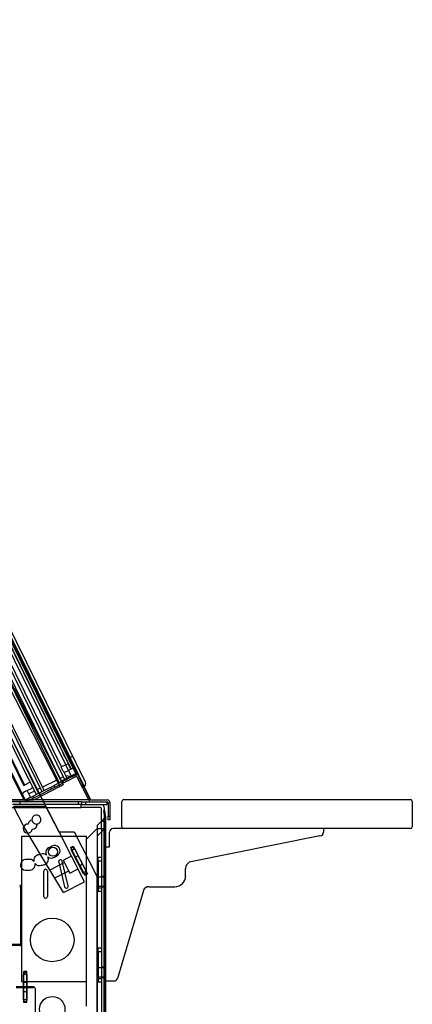
# Model space of a CAD drawing. Units: inches. Extents: x -124 to 458, y -7 to 312.
# Drawn here: x -63 to -49, y 126 to 160 of the extents above; entities that cross this region are included whole.
import ezdxf

# ---------------------------------------------------------------- set-up
doc = ezdxf.new("R2010")
doc.units = ezdxf.units.IN
doc.header["$MEASUREMENT"] = 0
for name, color, linetype in [('Default', 7, 'Continuous'), ('ESGV_GRAV_COIL_PACKAGE', 7, 'Continuous'), ('K99', 7, 'Continuous'), ('WRAPBOARD', 7, 'Continuous')]:
    doc.layers.add(name, color=color, linetype=linetype)

# ---------------------------------------------------------------- blocks, each defined once
blk = doc.blocks.new('SE1')
at = {"layer": 'WRAPBOARD', "color": 7, "linetype": 'Continuous'}
for p, q in [((-59.196, 132.715), (-49.321, 132.715)), ((-59.258, 131.778), (-59.258, 132.653)), ((-49.258, 132.653), (-49.258, 131.778)), ((-49.321, 131.715), (-59.196, 131.715))]:
    blk.add_line(p, q, dxfattribs=at)
for centre, start, end in [((-59.196, 132.653), 90, 180), ((-49.321, 132.653), 0, 90), ((-59.196, 131.778), 180, 270), ((-49.321, 131.778), 270, 0)]:
    blk.add_arc(centre, 0.0625, start, end, dxfattribs=at)
blk = doc.blocks.new('SE')
at = {"layer": 'ESGV_GRAV_COIL_PACKAGE', "color": 7, "linetype": 'Continuous'}
blk.add_line((-59.815, 131.09), (-59.69, 131.09), dxfattribs=at)
at = {"layer": 'K99', "color": 7, "linetype": 'Continuous'}
for p, q in [((-52.315, 131.715), (-59.565, 131.715)), ((-52.315, 131.715), (-52.315, 131.59)), ((-59.69, 131.09), (-59.69, 131.59)), ((-52.44, 131.465), (-56.94, 130.557)), ((-59.815, 126.465), (-59.815, 131.09)), ((-57.065, 130.09), (-57.065, 130.34)), ((-58.336, 129.715), (-57.44, 129.715)), ((-58.516, 129.581), (-59.413, 126.555)), ((-59.815, 126.465), (-59.533, 126.465)), ((-59.522, 126.465), (-59.522, 126.466))]:
    blk.add_line(p, q, dxfattribs=at)
for centre, radius, start, end in [((-59.565, 131.59), 0.125, 90, 180), ((-52.44, 131.59), 0.125, 270, 0), ((-56.815, 130.34), 0.25, 120, 180), ((-57.44, 130.09), 0.375, 270, 0), ((-58.336, 129.528), 0.187, 90, 163.4846), ((-59.533, 126.59), 0.125, 270, 343.4846)]:
    blk.add_arc(centre, radius, start, end, dxfattribs=at)
blk.add_point((-57.065, 130.09), dxfattribs=at)
blk.add_blockref('SE1', (0, 0))

msp = doc.modelspace()

# ---------------------------------------------------------------- linework, layer by layer
at = {"layer": 'Default', "color": 7, "linetype": 'Continuous'}
for p, q in [((-60.3568, 132.7236), (-73.6397, 159.5995)), ((-60.5191, 133.3138), (-73.0337, 158.7805)), ((-73.4077, 158.1789), (-61.2238, 133.3853)), ((-61.3447, 133.8422), (-73.3242, 158.22)), ((-61.1939, 133.9162), (-73.1734, 158.294)), ((-60.8427, 133.618), (-73.0585, 158.4767)), ((-61.652, 135.3442), (-73.0271, 158.4921)), ((-60.8089, 133.5871), (-72.9946, 158.3846)), ((-60.7406, 133.5537), (-72.98, 158.4604)), ((-61.9373, 133.0347), (-74.1211, 157.8283)), ((-74.0824, 157.994), (-61.394, 133.1667)), ((-73.9506, 157.9246), (-61.3558, 133.3544)), ((-73.9421, 157.994), (-61.2827, 133.2235)), ((-73.6033, 158.0828), (-61.4194, 133.2892)), ((-61.336, 133.3302), (-73.5198, 158.1238)), ((-72.7324, 157.884), (-61.0493, 134.1094)), ((-61.0462, 134.1033), (-72.7312, 157.8818)), ((-62.1329, 132.9386), (-74.3168, 157.7322)), ((-74.2046, 157.7873), (-62.0207, 132.9937)), ((-62.4207, 133.3134), (-74.1533, 157.1886)), ((-61.3606, 134.4956), (-72.5697, 157.3056)), ((-61.4351, 134.6291), (-72.5095, 157.165)), ((-74.3688, 157.0716), (-62.6451, 133.2143)), ((-74.3498, 157.092), (-62.6173, 133.2168)), ((-62.6221, 132.7063), (-73.5392, 154.0679)), ((-62.5909, 132.7222), (-73.5081, 154.0838)), ((-61.9987, 132.7236), (-65.0108, 138.6174)), ((-60.8113, 133.6334), (-61.652, 135.3442)), ((-61.5282, 134.7959), (-61.5193, 134.8003)), ((-61.4351, 134.6291), (-61.5282, 134.7959)), ((-61.3606, 134.4956), (-61.4351, 134.6291)), ((-61.3004, 134.3551), (-61.3606, 134.4956)), ((-61.0048, 133.7715), (-61.3606, 134.4956)), ((-61.0119, 133.768), (-61.3004, 134.3551)), ((-61.2253, 134.1794), (-61.3004, 134.3551)), ((-61.2163, 134.1838), (-61.2253, 134.1794)), ((-61.0493, 134.1094), (-61.0493, 134.1094)), ((-61.0458, 134.1023), (-60.9342, 133.8752)), ((-61.3519, 133.8386), (-61.3447, 133.8422)), ((-61.2842, 133.701), (-61.3519, 133.8386)), ((-61.1939, 133.9162), (-61.3447, 133.8422)), ((-61.2039, 133.6736), (-61.0998, 133.7248)), ((-61.1939, 133.9163), (-61.115, 133.955)), ((-61.1939, 133.9162), (-61.1939, 133.9163)), ((-61.0998, 133.7248), (-61.1939, 133.9163)), ((-61.115, 133.955), (-61.1104, 133.9684)), ((-61.0209, 133.7636), (-61.115, 133.955)), ((-61.0209, 133.7636), (-61.0998, 133.7248)), ((-60.9896, 133.5004), (-61.0998, 133.7248)), ((-61.0998, 133.7248), (-61.0998, 133.7248)), ((-61.0119, 133.768), (-61.0209, 133.7636)), ((-60.9625, 133.7923), (-61.0119, 133.768)), ((-61.4746, 133.4014), (-61.9924, 133.1469)), ((-61.2789, 133.4975), (-61.3911, 133.4424)), ((-61.3558, 133.3544), (-60.8692, 133.6038)), ((-61.2935, 133.3535), (-61.1821, 133.4104)), ((-61.1403, 133.4263), (-61.2638, 133.6777)), ((-61.2238, 133.3853), (-61.1403, 133.4263)), ((-60.9896, 133.5004), (-61.1955, 133.5385)), ((-61.1821, 133.4104), (-60.8766, 133.5665)), ((-61.1539, 133.3552), (-60.8484, 133.5113)), ((-60.9896, 133.5004), (-60.8253, 133.5811)), ((-60.9896, 133.5004), (-60.9896, 133.5004)), ((-60.8692, 133.6038), (-60.8113, 133.6334)), ((-60.8692, 133.6038), (-60.8427, 133.618)), ((-60.8427, 133.618), (-60.8113, 133.6334)), ((-60.8423, 133.6179), (-60.8244, 133.5816)), ((-60.8238, 133.5819), (-60.8253, 133.5811)), ((-60.8244, 133.5816), (-60.8238, 133.5819)), ((-60.808, 133.4983), (-60.4122, 132.7236)), ((-60.7528, 133.5265), (-60.3405, 132.7195)), ((-60.6082, 133.2845), (-60.7406, 133.5537)), ((-62.6451, 133.2143), (-62.6317, 133.2097)), ((-62.6317, 133.2097), (-62.6173, 133.2168)), ((-62.4207, 133.3134), (-62.6173, 133.2168)), ((-61.2935, 133.3535), (-62.5599, 132.7064)), ((-61.2652, 133.2983), (-62.5317, 132.6512)), ((-62.5232, 133.0253), (-62.3769, 133.0972)), ((-62.4207, 133.3134), (-62.4171, 133.3152)), ((-62.4171, 133.3152), (-62.3495, 133.1775)), ((-62.3436, 133.1564), (-62.2164, 132.8976)), ((-61.394, 133.1667), (-62.2609, 132.7236)), ((-62.0759, 133.1059), (-62.188, 133.0507)), ((-61.7141, 133.1386), (-61.6859, 133.0834)), ((-61.6028, 133.1955), (-61.5746, 133.1403)), ((-61.4194, 133.2892), (-61.336, 133.3302)), ((-61.394, 133.1667), (-61.2827, 133.2235)), ((-61.2652, 133.2983), (-61.2935, 133.3535)), ((-61.1539, 133.3552), (-61.2652, 133.2983)), ((-60.5892, 133.1401), (-60.6302, 133.2236)), ((-60.6302, 133.2236), (-60.6039, 133.1329)), ((-60.5492, 133.1644), (-60.6082, 133.2845)), ((-60.5761, 133.1465), (-60.6039, 133.1328)), ((-60.6039, 133.1329), (-60.6039, 133.1328)), ((-63.3126, 132.7236), (-60.3568, 132.7236)), ((-62.5835, 132.7031), (-63.1535, 132.7031)), ((-62.6557, 132.7062), (-62.8335, 132.706)), ((-62.6744, 132.8117), (-62.6193, 132.6995)), ((-62.6557, 132.7062), (-62.5909, 132.7222)), ((-62.6557, 132.7062), (-62.6221, 132.7063)), ((-62.5909, 132.7222), (-62.6221, 132.7063)), ((-62.6193, 132.6995), (-62.4129, 132.801)), ((-62.5232, 133.0253), (-62.6174, 132.979)), ((-62.5835, 132.7031), (-62.5835, 132.6411)), ((-62.5736, 132.7031), (-62.5835, 132.7031)), ((-62.4129, 132.801), (-62.5232, 133.0253)), ((-62.2715, 133.0097), (-62.468, 132.9132)), ((-62.3263, 132.8258), (-62.2981, 132.7706)), ((-62.2609, 132.7236), (-62.3211, 132.6929)), ((-62.2164, 132.8976), (-62.1329, 132.9386)), ((-62.1037, 132.9396), (-62.0755, 132.8843)), ((-62.0207, 132.9937), (-61.9373, 133.0347)), ((-61.4253, 131.6017), (-61.9987, 132.7236)), ((-60.4122, 132.7236), (-60.3957, 132.6913)), ((-60.3138, 132.7031), (-59.7634, 132.7031)), ((-62.3211, 132.6929), (-63.1172, 132.6929)), ((-63.1065, 132.4431), (-61.8553, 132.4431)), ((-62.5835, 132.6411), (-63.0765, 132.6411)), ((-61.909, 132.5481), (-63.032, 132.5481)), ((-63.0029, 132.4911), (-62.6509, 131.8025)), ((-62.9729, 132.4921), (-61.8876, 132.4921)), ((-62.763, 132.5481), (-62.763, 132.6411)), ((-61.9565, 132.6411), (-62.5835, 132.6411)), ((-60.6515, 132.6411), (-61.9565, 132.6411)), ((-60.6615, 132.5481), (-61.909, 132.5481)), ((-61.8876, 132.4921), (-61.4326, 131.6017)), ((-61.8553, 132.4431), (-60.6615, 132.4431)), ((-60.7635, 132.6411), (-60.7635, 132.5481)), ((-60.6615, 132.4431), (-60.6615, 132.5481)), ((-60.6515, 132.5481), (-60.6615, 132.5481)), ((-59.9915, 132.4431), (-60.6615, 132.4431)), ((-60.6515, 132.6411), (-60.6515, 132.5481)), ((-60.6515, 132.6411), (-60.3138, 132.6411)), ((-60.6515, 132.5481), (-59.7765, 132.5481)), ((-60.5135, 132.6411), (-60.5135, 132.5481)), ((-60.3138, 132.6411), (-59.7634, 132.6411)), ((-59.9615, 131.9838), (-59.9615, 132.4131)), ((-59.8565, 132.2947), (-59.8565, 132.4131)), ((-59.7765, 132.6411), (-59.7765, 132.5481)), ((-59.7334, 132.6111), (-59.7334, 132.1434)), ((-59.6714, 132.6111), (-59.6714, 132.1434)), ((-60.1065, 131.8388), (-59.8865, 132.0588)), ((-60.1065, 131.8379), (-59.8865, 132.0579)), ((-59.8654, 132.3454), (-59.8999, 132.3394)), ((-59.8999, 132.3394), (-59.8569, 132.0957)), ((-59.8865, 132.0588), (-59.8865, 122.6549)), ((-59.8654, 132.3454), (-59.8224, 132.1018)), ((-59.8652, 132.0905), (-59.8405, 132.0905)), ((-59.8565, 132.0905), (-59.8565, 132.2947)), ((-59.8565, 132.0905), (-59.8565, 122.6231)), ((-59.8215, 132.0905), (-59.8405, 132.0905)), ((-59.8215, 132.0905), (-59.8215, 122.6231)), ((-59.7334, 132.1434), (-59.6714, 132.1434)), ((-59.7334, 132.0184), (-59.7334, 132.1434)), ((-59.6714, 132.1434), (-59.6714, 132.0184)), ((-62.6422, 131.788), (-62.6509, 131.8025)), ((-62.5059, 131.5618), (-62.6422, 131.788)), ((-60.1165, 131.7181), (-60.4915, 131.3431)), ((-60.1165, 131.7181), (-60.1065, 131.7181)), ((-60.1065, 122.8749), (-60.1065, 131.8388)), ((-60.1065, 131.7181), (-59.9915, 131.7181)), ((-59.8865, 131.6889), (-60.1065, 131.4689)), ((-59.8865, 131.688), (-60.1065, 131.468)), ((-59.9915, 131.7181), (-59.9615, 131.7181)), ((-59.9615, 131.7181), (-59.9615, 131.9838)), ((-59.9615, 131.9681), (-59.8565, 131.9681)), ((-59.9615, 131.7181), (-59.9615, 125.2181)), ((-59.9615, 131.7181), (-59.8565, 131.7181)), ((-59.8565, 131.7206), (-59.8652, 131.7206)), ((-59.8215, 131.8456), (-59.8565, 131.8456)), ((-59.8565, 131.7831), (-59.8215, 131.7831)), ((-59.8565, 131.7714), (-59.8215, 131.7714)), ((-59.8565, 131.7206), (-59.8215, 131.7206)), ((-59.6714, 132.0184), (-59.7334, 132.0184)), ((-60.8264, 131.4431), (-62.7165, 131.4431)), ((-62.7165, 131.4431), (-62.7165, 130.5844)), ((-62.0632, 130.827), (-62.5059, 131.5618)), ((-61.4326, 131.6017), (-60.9074, 131.6017)), ((-60.5452, 129.8796), (-61.4253, 131.6017)), ((-60.9074, 131.6017), (-60.129, 130.0785)), ((-60.4765, 131.4431), (-60.8264, 131.4431)), ((-60.4765, 131.3581), (-60.4765, 131.4431)), ((-60.4765, 126.4431), (-60.4765, 131.3581)), ((-61.03, 131.065), (-60.9365, 131.1128)), ((-61.03, 131.065), (-61.0065, 131.019)), ((-61.0065, 131.019), (-60.9857, 130.9782)), ((-60.9857, 130.9782), (-60.8922, 131.0259)), ((-60.9365, 131.1128), (-60.8922, 131.0259)), ((-60.8922, 131.0259), (-60.494, 130.2468)), ((-60.494, 130.2468), (-60.8922, 131.0259)), ((-60.4915, 131.3431), (-60.4915, 130.7877)), ((-61.87, 130.5064), (-62.0632, 130.827)), ((-61.0004, 130.7703), (-61.2786, 130.6281)), ((-61.0035, 130.9691), (-60.6053, 130.1899)), ((-60.9857, 130.9782), (-60.5875, 130.199)), ((-60.7641, 130.7753), (-60.8576, 130.7275)), ((-60.4915, 130.7877), (-60.4915, 125.5931)), ((-60.0796, 130.6086), (-60.0796, 130.7169)), ((-59.9615, 130.7169), (-60.0796, 130.7169)), ((-62.7165, 130.5844), (-62.7165, 130.3546)), ((-62.7165, 130.3546), (-62.7165, 129.6916)), ((-61.2693, 129.5095), (-61.87, 130.5064)), ((-61.2359, 130.5444), (-61.7382, 130.2876)), ((-61.4387, 130.5637), (-61.2345, 129.7129)), ((-61.1129, 129.7421), (-61.3172, 130.5929)), ((-61.0511, 130.1828), (-61.2786, 130.6281)), ((-60.7156, 130.4497), (-60.6221, 130.4975)), ((-60.0796, 130.6086), (-60.0796, 129.6716)), ((-60.0796, 130.6086), (-59.9615, 130.6086)), ((-60.0796, 130.6086), (-59.9615, 130.6086)), ((-59.8215, 130.5581), (-59.8565, 130.5581)), ((-61.9529, 129.3785), (-61.9529, 130.2535)), ((-61.8279, 130.2535), (-61.8279, 129.3785)), ((-61.5768, 130.0198), (-61.0939, 130.2666)), ((-61.0511, 130.1828), (-60.7728, 130.3251)), ((-60.5875, 130.199), (-60.494, 130.2468)), ((-60.5875, 130.199), (-60.5666, 130.1582)), ((-60.5666, 130.1582), (-60.5431, 130.1122)), ((-60.5431, 130.1122), (-60.4496, 130.16)), ((-60.494, 130.2468), (-60.4496, 130.16)), ((-60.129, 130.0785), (-60.129, 124.6281)), ((-59.8827, 130.0441), (-60.0796, 130.0441)), ((-59.8827, 130.0656), (-59.9615, 130.0656)), ((-59.8565, 130.0441), (-59.9615, 130.0441)), ((-59.8827, 130.0656), (-59.8827, 129.7106)), ((-59.8215, 130.0756), (-59.8565, 130.0756)), ((-62.7515, 129.6916), (-62.7515, 127.7516)), ((-62.7165, 129.6916), (-62.7165, 127.7516)), ((-61.2693, 129.5095), (-60.5452, 129.8796)), ((-60.0796, 129.7321), (-59.8827, 129.7321)), ((-60.0796, 129.6716), (-59.9615, 129.6716)), ((-60.0796, 129.6716), (-60.0796, 129.5633)), ((-59.9615, 129.7321), (-59.8565, 129.7321)), ((-59.9615, 129.7106), (-59.8827, 129.7106)), ((-59.8565, 129.7006), (-59.8215, 129.7006)), ((-60.0796, 129.5633), (-59.9615, 129.5633)), ((-59.8215, 129.0581), (-59.8565, 129.0581)), ((-62.7165, 128.7841), (-62.7515, 128.7841)), ((-62.7165, 128.6591), (-62.7515, 128.6591)), ((-62.7815, 127.7216), (-63.1079, 127.7216)), ((-62.7815, 127.6866), (-63.1079, 127.6866)), ((-62.7165, 127.7516), (-62.7165, 126.4431)), ((-59.9615, 127.5919), (-60.0796, 127.5919)), ((-60.0796, 127.4836), (-60.0796, 127.5919)), ((-60.0796, 127.4836), (-60.0796, 126.5466)), ((-60.0796, 127.4836), (-59.9615, 127.4836)), ((-60.0796, 127.4836), (-59.9615, 127.4836)), ((-59.8827, 126.9406), (-59.9615, 126.9406)), ((-59.8827, 126.9406), (-59.8827, 126.5856)), ((-59.8215, 127.233), (-59.8565, 127.233)), ((-59.8215, 127.1205), (-59.8565, 127.1205)), ((-59.8565, 126.9805), (-59.8215, 126.9805)), ((-59.8215, 126.9506), (-59.8565, 126.9506)), ((-62.6559, 125.8176), (-62.6559, 126.6926)), ((-62.6359, 126.7385), (-62.6359, 126.7901)), ((-62.5309, 126.7901), (-62.6359, 126.7901)), ((-62.6359, 126.6926), (-62.6359, 126.7385)), ((-62.5309, 126.6926), (-62.6359, 126.6926)), ((-62.6359, 125.8176), (-62.6359, 126.6926)), ((-62.5309, 126.6926), (-62.5309, 126.7901)), ((-62.5309, 125.8176), (-62.5309, 126.6926)), ((-62.5309, 126.6926), (-62.5309, 125.8176)), ((-59.8827, 126.9191), (-60.0796, 126.9191)), ((-60.0796, 126.6071), (-59.8827, 126.6071)), ((-59.8565, 126.9191), (-59.9615, 126.9191)), ((-59.9615, 126.6071), (-59.8565, 126.6071)), ((-59.8215, 126.6806), (-59.8565, 126.6806)), ((-62.6559, 126.2601), (-62.9065, 126.2601)), ((-62.7165, 126.4431), (-62.6559, 126.4431)), ((-62.6559, 126.4431), (-62.6359, 126.4431)), ((-62.6359, 126.2601), (-62.6559, 126.2601)), ((-62.6359, 126.4431), (-60.4765, 126.4431)), ((-62.5309, 126.4111), (-62.6359, 126.4111)), ((-62.5965, 126.2601), (-62.6359, 126.2601)), ((-62.5965, 126.2291), (-62.5965, 126.2601)), ((-62.5465, 126.2601), (-62.5965, 126.2601)), ((-62.3515, 126.2601), (-62.5465, 126.2601)), ((-62.3015, 126.2601), (-62.3515, 126.2601)), ((-62.3015, 126.2291), (-62.3015, 126.2601)), ((-60.0796, 126.5466), (-59.9615, 126.5466)), ((-60.0796, 126.5466), (-60.0796, 126.4383)), ((-60.0796, 126.4383), (-59.9615, 126.4383)), ((-59.9615, 126.5856), (-59.8827, 126.5856)), ((-59.8565, 126.5756), (-59.8215, 126.5756)), ((-62.6559, 126.2291), (-62.9065, 126.2291)), ((-62.6359, 126.2291), (-62.6559, 126.2291)), ((-62.5965, 126.2291), (-62.6359, 126.2291)), ((-62.6359, 126.0991), (-62.5309, 126.0991)), ((-62.5465, 126.2291), (-62.5965, 126.2291)), ((-62.3515, 126.2291), (-62.5465, 126.2291)), ((-62.3015, 126.2291), (-62.3515, 126.2291)), ((-62.2515, 126.2101), (-62.2515, 124.6501)), ((-62.5309, 125.8176), (-62.6359, 125.8176)), ((-62.6359, 125.7718), (-62.6359, 125.8176)), ((-62.6359, 125.7201), (-62.6359, 125.7718)), ((-62.5309, 125.7201), (-62.6359, 125.7201)), ((-62.5309, 125.7201), (-62.5309, 125.8176))]:
    msp.add_line(p, q, dxfattribs=at)
for centre, radius in [((-61.6369, 130.917), 0.156), ((-61.6604, 127.8781), 0.75), ((-61.6604, 125.4931), 0.4375)]:
    msp.add_circle(centre, radius, dxfattribs=at)
for centre, radius, start, end in [((-60.9886, 134.1276), 0.0625, 26.17, 203.90094), ((-60.9886, 134.1276), 0.0625, 202.9289, 203.90094), ((-60.9899, 133.8479), 0.062, 296.17, 26.17), ((-61.2304, 133.7275), 0.06, 206.17, 236.09643), ((-61.2304, 133.7275), 0.06, 236.09643, 296.17), ((-60.8347, 133.4846), 0.092, 33.50694, 117.06476), ((-60.8347, 133.4846), 0.03, 27.06476, 117.06476), ((-60.7962, 133.5264), 0.062, 87.23147, 116.3935), ((-60.7962, 133.5264), 0.062, 86.69969, 95.61262), ((-60.7962, 133.5264), 0.062, 77.67373, 87.23147), ((-60.7962, 133.5264), 0.062, 26.17, 77.67373), ((-60.8347, 133.4846), 0.092, 27.06476, 33.50694), ((-62.4033, 133.1511), 0.06, 296.17, 5.13053), ((-62.4033, 133.1511), 0.06, 5.13053, 26.17), ((-60.6486, 133.2646), 0.045, 294.13625, 312.96145), ((-60.6486, 133.2646), 0.045, 312.96145, 333.18754), ((-60.6486, 133.2646), 0.045, 333.18754, 26.17), ((-60.6312, 133.2587), 0.125, 296.17, 26.17), ((-62.5623, 132.8668), 0.125, 116.17, 206.17), ((-62.5736, 132.7331), 0.03, 270, 297.06476), ((-60.3138, 132.7331), 0.03, 207.06476, 270), ((-59.7634, 132.6111), 0.092, 0, 90), ((-62.5736, 132.7331), 0.092, 270, 297.06476), ((-60.3138, 132.7331), 0.092, 207.06476, 270), ((-59.9915, 132.4131), 0.135, 0, 90), ((-59.9915, 132.4131), 0.03, 0, 90), ((-59.7634, 132.6111), 0.03, 0, 90), ((-62.2057, 132.0301), 0.156, 278.94861, 187.3905), ((-60.0685, 132.3715), 0.3619, 300.21246, 309.06627), ((-60.084, 132.2137), 0.2511, 321.89309, 330.61666), ((-59.8865, 132.0905), 0.03, 0, 10), ((-59.8865, 132.0905), 0.065, 0, 10), ((-62.5029, 131.7178), 0.156, 85.69921, 353.5699), ((-62.3362, 131.8559), 0.156, 98.94861, 173.5699), ((-62.2057, 132.0301), 0.156, 187.3905, 278.94861), ((-62.3362, 131.8559), 0.156, 265.69921, 7.3905), ((-60.0685, 132.0016), 0.3619, 300.21246, 309.06627), ((-60.084, 131.8438), 0.2511, 321.89309, 330.61666), ((-60.0785, 131.8402), 0.2445, 321.77582, 330.73392), ((-60.0685, 132.0016), 0.3619, 300.21246, 309.06627), ((-61.6959, 130.8888), 0.1875, 105.51968, 207.40517), ((-61.6369, 130.917), 0.1875, 108.51968, 125.62032), ((-61.5794, 130.9483), 0.1875, 288.51968, 128.62032), ((-60.9478, 130.9975), 0.0625, 27.0684, 207.0684), ((-62.1084, 130.6268), 0.1875, 91.94968, 192.12556), ((-62.0444, 130.6404), 0.1875, 94.94968, 112.05032), ((-61.9811, 130.6574), 0.1875, 50.69276, 115.05032), ((-61.9811, 130.6574), 0.1875, 274.94968, 27.40517), ((-61.6959, 130.8888), 0.1875, 230.69276, 305.62032), ((-61.6369, 130.917), 0.1875, 285.51968, 308.62032), ((-62.5683, 130.4695), 0.1875, 78.44968, 278.55032), ((-62.5029, 130.4678), 0.1875, 81.44968, 98.55032), ((-62.4375, 130.4695), 0.1875, 38.97073, 101.55032), ((-62.4375, 130.4695), 0.1875, 261.44968, 12.12556), ((-62.1084, 130.6268), 0.1875, 218.97073, 292.05032), ((-62.0444, 130.6404), 0.1875, 271.94968, 295.05032), ((-61.3779, 130.5783), 0.0625, 13.49831, 193.49831), ((-62.5029, 130.4678), 0.1875, 258.44968, 281.55032), ((-61.8904, 130.2535), 0.0625, 0, 180), ((-60.5496, 130.2184), 0.0625, 207.0684, 27.0684), ((-62.7815, 129.6916), 0.065, 0, 90), ((-62.7815, 129.6916), 0.03, 0, 90), ((-61.1737, 129.7275), 0.0625, 193.49831, 13.49831), ((-61.8904, 129.3785), 0.0625, 180, 0), ((-62.7815, 127.7516), 0.03, 270, 0), ((-62.7815, 127.7516), 0.065, 270, 0), ((-62.5934, 126.6926), 0.0625, 0, 180), ((-62.3015, 126.2101), 0.05, 0, 90), ((-62.5934, 125.8176), 0.0625, 180, 0)]:
    msp.add_arc(centre, radius, start, end, dxfattribs=at)

# ---------------------------------------------------------------- block references
at = {"layer": 'ESGV_GRAV_COIL_PACKAGE'}
msp.add_blockref('SE', (0, 0), dxfattribs=at)

doc.saveas('drawing.dxf')
